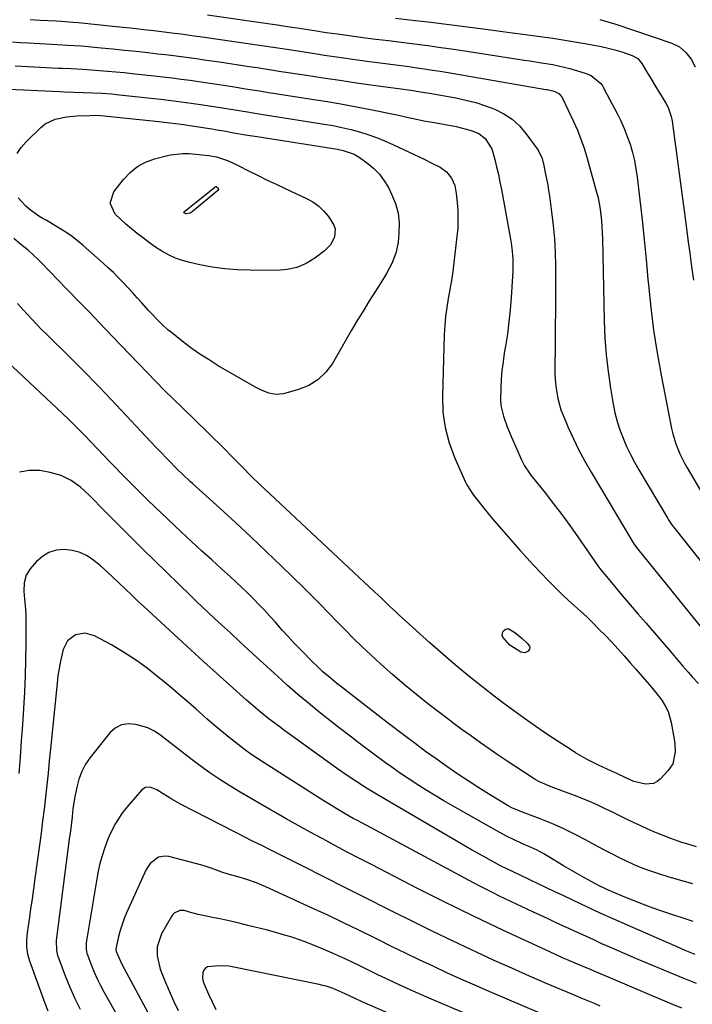
# Model space of a CAD drawing. Units: inches. Extents: x 1836063 to 1841401, y 431623 to 436981.
# Drawn here: x 1837706 to 1837949, y 436127 to 436483 of the extents above; entities that cross this region are included whole.
import ezdxf

# ---------------------------------------------------------------- set-up
doc = ezdxf.new("R2010")
doc.units = ezdxf.units.IN
doc.header["$MEASUREMENT"] = 0
doc.layers.add('7', color=7, linetype='Continuous')
doc.layers.add('8', color=7, linetype='Continuous')

msp = doc.modelspace()

# ---------------------------------------------------------------- linework, layer by layer
at = {"layer": '7', "color": 18}
for points in [[(1837709.47, 436482.85, 2002), (1837713.27, 436482.61, 2002), (1837718.83, 436482.3, 2002), (1837720.87, 436482.19, 2002), (1837724.95, 436481.92, 2002), (1837726.98, 436481.73, 2002), (1837739.37, 436480.44, 2002), (1837743.09, 436480.05, 2002), (1837746.8, 436479.65, 2002), (1837750.52, 436479.23, 2002), (1837754.23, 436478.81, 2002), (1837756.93, 436478.49, 2002), (1837761.65, 436477.92, 2002), (1837764.01, 436477.62, 2002), (1837768.72, 436476.99, 2002), (1837773.43, 436476.33, 2002), (1837775.78, 436475.99, 2002), (1837793.23, 436473.45, 2002), (1837798.16, 436472.71, 2002), (1837803.09, 436471.95, 2002), (1837810.81, 436470.75, 2002), (1837815.9, 436469.98, 2002), (1837820.99, 436469.23, 2002), (1837826.1, 436468.52, 2002), (1837831.2, 436467.83, 2002), (1837837.84, 436466.95, 2002), (1837840.68, 436466.57, 2002), (1837843.52, 436466.19, 2002), (1837846.35, 436465.8, 2002), (1837849.19, 436465.41, 2002), (1837852.03, 436465, 2002), (1837854.86, 436464.57, 2002), (1837857.69, 436464.12, 2002), (1837860.52, 436463.65, 2002), (1837895.83, 436457.58, 2002), (1837896.34, 436457.49, 2002), (1837898.88, 436456.98, 2002), (1837900.54, 436456.07, 2002), (1837901.37, 436455.17, 2002), (1837901.69, 436454.63, 2002), (1837905.8, 436445.97, 2002), (1837907.22, 436442.82, 2002), (1837908.51, 436439.61, 2002), (1837909.66, 436436.35, 2002), (1837910.66, 436433.04, 2002), (1837914.17, 436420.43, 2002), (1837914.69, 436418.38, 2002), (1837915.48, 436414.23, 2002), (1837915.95, 436410.02, 2002), (1837916.21, 436405.79, 2002), (1837916.29, 436403.67, 2002), (1837916.94, 436373.92, 2002), (1837917.2, 436367.8, 2002), (1837917.65, 436361.69, 2002), (1837918.35, 436355.61, 2002), (1837919.22, 436349.55, 2002), (1837920.18, 436343.81, 2002), (1837920.82, 436340.66, 2002), (1837921.6, 436337.55, 2002), (1837922.59, 436334.51, 2002), (1837923.72, 436331.5, 2002), (1837925.02, 436328.56, 2002), (1837926.41, 436325.66, 2002), (1837927.91, 436322.81, 2002), (1837929.49, 436320.01, 2002), (1837939.87, 436302.51, 2002), (1837940.2, 436301.97, 2002), (1837941.63, 436299.87, 2002), (1837942.39, 436298.86, 2002), (1837942.79, 436298.36, 2002), (1837970.01, 436264.1, 2002)], [(1837841.52, 436483.34, 1998), (1837847.64, 436482.64, 1998), (1837854.26, 436481.86, 1998), (1837860.88, 436481.05, 1998), (1837867.49, 436480.2, 1998), (1837874.1, 436479.33, 1998), (1837880.2, 436478.51, 1998), (1837883.83, 436478.02, 1998), (1837887.47, 436477.53, 1998), (1837891.11, 436477.04, 1998), (1837894.75, 436476.56, 1998), (1837898.38, 436476.05, 1998), (1837902.01, 436475.51, 1998), (1837905.63, 436474.93, 1998), (1837909.25, 436474.31, 1998), (1837913.27, 436473.6, 1998), (1837915.8, 436473.1, 1998), (1837918.31, 436472.53, 1998), (1837920.79, 436471.85, 1998), (1837923.25, 436471.1, 1998), (1837927.04, 436469.86, 1998), (1837929.02, 436468.7, 1998), (1837930.49, 436466.91, 1998), (1837932.2, 436464.04, 1998), (1837933.36, 436462.11, 1998), (1837935.7, 436458.26, 1998), (1837936.88, 436456.34, 1998), (1837939.2, 436452.6, 1998), (1837940.02, 436451.09, 1998), (1837941.13, 436447.84, 1998), (1837941.44, 436446.14, 1998), (1837946.5, 436408.23, 1998), (1837947.16, 436403.33, 1998), (1837947.82, 436398.44, 1998), (1837948.49, 436393.54, 1998), (1837949.17, 436388.64, 1998)], [(1837915.37, 436482.84, 1996), (1837918.25, 436482.04, 1996), (1837921.1, 436481.15, 1996), (1837941.39, 436474.28, 1996), (1837944.12, 436472.94, 1996), (1837946.42, 436470.94, 1996), (1837948.29, 436468.47, 1996), (1837949.77, 436465.75, 1996)], [(1837703.17, 436474.71, 2004), (1837706.01, 436474.52, 2004), (1837708.85, 436474.35, 2004), (1837719.29, 436473.79, 2004), (1837723.02, 436473.59, 2004), (1837728, 436473.28, 2004), (1837729.24, 436473.17, 2004), (1837735.2, 436472.62, 2004), (1837739.42, 436472.22, 2004), (1837743.64, 436471.8, 2004), (1837747.85, 436471.36, 2004), (1837752.07, 436470.89, 2004), (1837755.64, 436470.48, 2004), (1837758.44, 436470.16, 2004), (1837761.23, 436469.82, 2004), (1837764.02, 436469.46, 2004), (1837766.82, 436469.09, 2004), (1837769.6, 436468.7, 2004), (1837772.39, 436468.31, 2004), (1837775.18, 436467.91, 2004), (1837777.96, 436467.49, 2004), (1837788.57, 436465.9, 2004), (1837791.48, 436465.46, 2004), (1837794.39, 436465, 2004), (1837797.31, 436464.55, 2004), (1837798.76, 436464.32, 2004), (1837800.22, 436464.1, 2004), (1837809.35, 436462.68, 2004), (1837815.37, 436461.76, 2004), (1837821.4, 436460.86, 2004), (1837827.43, 436459.99, 2004), (1837833.46, 436459.14, 2004), (1837846.23, 436457.38, 2004), (1837847.18, 436457.24, 2004), (1837849.08, 436456.97, 2004), (1837852.87, 436456.38, 2004), (1837853.81, 436456.21, 2004), (1837863.31, 436454.49, 2004), (1837866.92, 436453.73, 2004), (1837870.49, 436452.82, 2004), (1837874, 436451.69, 2004), (1837877.46, 436450.43, 2004), (1837880.7, 436448.79, 2004), (1837883.68, 436446.85, 2004), (1837886.3, 436444.42, 2004), (1837888.66, 436441.67, 2004), (1837893.02, 436435.63, 2004), (1837894.49, 436432.55, 2004), (1837895.11, 436430.03, 2004), (1837895.75, 436426.95, 2004), (1837896.5, 436423.02, 2004), (1837896.82, 436421.04, 2004), (1837897.11, 436419.05, 2004), (1837897.9, 436413.31, 2004), (1837898.47, 436408.44, 2004), (1837898.91, 436403.56, 2004), (1837899.16, 436398.67, 2004), (1837899.28, 436393.77, 2004), (1837899.29, 436390.78, 2004), (1837899.3, 436384.37, 2004), (1837899.29, 436377.97, 2004), (1837899.25, 436371.57, 2004), (1837899.18, 436365.16, 2004), (1837899.08, 436356.58, 2004), (1837899.1, 436354.42, 2004), (1837899.42, 436350.14, 2004), (1837900.12, 436345.89, 2004), (1837901.3, 436341.78, 2004), (1837902.07, 436339.77, 2004), (1837903.94, 436335.38, 2004), (1837905.8, 436331.24, 2004), (1837907.77, 436327.16, 2004), (1837909.91, 436323.17, 2004), (1837912.16, 436319.22, 2004), (1837927.27, 436293.93, 2004), (1837927.68, 436293.27, 2004), (1837928.58, 436292.02, 2004), (1837929.06, 436291.41, 2004), (1837955.68, 436258.5, 2004)], [(1837704.03, 436466.08, 2006), (1837719.75, 436465.27, 2006), (1837721.22, 436465.2, 2006), (1837724.15, 436465.07, 2006), (1837728.55, 436464.87, 2006), (1837731.48, 436464.68, 2006), (1837734.51, 436464.45, 2006), (1837737.49, 436464.21, 2006), (1837740.46, 436463.95, 2006), (1837743.44, 436463.66, 2006), (1837746.41, 436463.35, 2006), (1837754.35, 436462.47, 2006), (1837757.58, 436462.1, 2006), (1837760.81, 436461.71, 2006), (1837764.04, 436461.29, 2006), (1837767.26, 436460.86, 2006), (1837770.49, 436460.4, 2006), (1837773.71, 436459.93, 2006), (1837776.92, 436459.45, 2006), (1837780.14, 436458.95, 2006), (1837783.91, 436458.36, 2006), (1837787.27, 436457.83, 2006), (1837788.95, 436457.56, 2006), (1837792.31, 436457.03, 2006), (1837795.67, 436456.5, 2006), (1837797.35, 436456.24, 2006), (1837810.39, 436454.2, 2006), (1837816.09, 436453.28, 2006), (1837821.77, 436452.31, 2006), (1837827.45, 436451.26, 2006), (1837833.11, 436450.17, 2006), (1837840.75, 436448.65, 2006), (1837842.59, 436448.27, 2006), (1837846.25, 436447.45, 2006), (1837848.07, 436447.02, 2006), (1837851.73, 436446.22, 2006), (1837855.43, 436445.63, 2006), (1837857.58, 436445.31, 2006), (1837861.46, 436444.56, 2006), (1837863.38, 436444.11, 2006), (1837868.85, 436442.71, 2006), (1837871.56, 436441.61, 2006), (1837873.88, 436439.82, 2006), (1837876.26, 436436.15, 2006), (1837877.39, 436432.25, 2006), (1837878.05, 436429.54, 2006), (1837878.69, 436426.82, 2006), (1837879.26, 436424.08, 2006), (1837879.79, 436421.34, 2006), (1837883.09, 436403.43, 2006), (1837883.33, 436402, 2006), (1837883.71, 436399.12, 2006), (1837883.93, 436396.23, 2006), (1837883.9, 436391.89, 2006), (1837883.29, 436382.32, 2006), (1837882.94, 436377.91, 2006), (1837882.5, 436373.51, 2006), (1837881.92, 436369.12, 2006), (1837881.25, 436364.75, 2006), (1837880.83, 436362.29, 2006), (1837880.36, 436359.15, 2006), (1837879.97, 436356, 2006), (1837879.7, 436352.83, 2006), (1837879.51, 436349.66, 2006), (1837879.45, 436345.35, 2006), (1837879.61, 436343.36, 2006), (1837880.51, 436339.46, 2006), (1837881.86, 436335.65, 2006), (1837883.4, 436331.92, 2006), (1837887.04, 436323.71, 2006), (1837887.39, 436322.98, 2006), (1837888.15, 436321.54, 2006), (1837889.93, 436318.83, 2006), (1837890.43, 436318.18, 2006), (1837895.59, 436311.72, 2006), (1837898.64, 436307.83, 2006), (1837901.64, 436303.89, 2006), (1837904.55, 436299.89, 2006), (1837907.41, 436295.85, 2006), (1837914.66, 436285.34, 2006), (1837915.33, 436284.45, 2006), (1837920.69, 436277.97, 2006), (1837923.47, 436274.64, 2006), (1837926.26, 436271.31, 2006), (1837929.08, 436268.01, 2006), (1837931.91, 436264.71, 2006), (1837940.11, 436255.25, 2006), (1837941.43, 436253.73, 2006), (1837942.74, 436252.21, 2006), (1837945.38, 436249.16, 2006), (1837947.29, 436246.95, 2006), (1837948.75, 436245.3, 2006), (1837950.97, 436242.84, 2006)], [(1837699.19, 436457.78, 2008), (1837720.22, 436456.76, 2008), (1837721.9, 436456.68, 2008), (1837725.27, 436456.57, 2008), (1837728.65, 436456.5, 2008), (1837732.02, 436456.38, 2008), (1837735.55, 436456.2, 2008), (1837739.01, 436455.93, 2008), (1837740.75, 436455.76, 2008), (1837753.05, 436454.44, 2008), (1837756.72, 436454.03, 2008), (1837760.39, 436453.59, 2008), (1837764.05, 436453.12, 2008), (1837767.72, 436452.61, 2008), (1837771, 436452.14, 2008), (1837775.03, 436451.54, 2008), (1837779.05, 436450.89, 2008), (1837781.18, 436450.54, 2008), (1837784.97, 436449.91, 2008), (1837788.77, 436449.29, 2008), (1837790.67, 436448.98, 2008), (1837794.47, 436448.38, 2008), (1837815.78, 436445.03, 2008), (1837818.98, 436444.47, 2008), (1837822.16, 436443.83, 2008), (1837825.31, 436443.07, 2008), (1837828.44, 436442.24, 2008), (1837831.54, 436441.27, 2008), (1837834.59, 436440.2, 2008), (1837837.59, 436438.99, 2008), (1837840.55, 436437.67, 2008), (1837851.84, 436432.33, 2008), (1837854.65, 436430.96, 2008), (1837857.59, 436429.43, 2008), (1837859.92, 436427.75, 2008), (1837861.7, 436425.49, 2008), (1837862.89, 436422.84, 2008), (1837863.48, 436419.99, 2008), (1837863.81, 436416.74, 2008), (1837864.02, 436413.64, 2008), (1837864.09, 436410.54, 2008), (1837863.97, 436407.44, 2008), (1837863.71, 436404.35, 2008), (1837862.63, 436395.04, 2008), (1837862.21, 436391.76, 2008), (1837861.74, 436388.49, 2008), (1837861.18, 436385.24, 2008), (1837860.58, 436381.99, 2008), (1837860.02, 436378.74, 2008), (1837859.56, 436375.47, 2008), (1837859.28, 436372.19, 2008), (1837859.1, 436368.9, 2008), (1837858.44, 436346.85, 2008), (1837858.66, 436341.05, 2008), (1837859.4, 436335.34, 2008), (1837860.9, 436329.78, 2008), (1837862.91, 436324.33, 2008), (1837866.81, 436315.61, 2008), (1837867.3, 436314.62, 2008), (1837869.74, 436310.91, 2008), (1837871.11, 436309.14, 2008), (1837873.47, 436306.18, 2008), (1837876.58, 436302.39, 2008), (1837879.77, 436298.66, 2008), (1837886.53, 436290.95, 2008), (1837888.98, 436288.21, 2008), (1837891.45, 436285.5, 2008), (1837893.97, 436282.84, 2008), (1837896.52, 436280.2, 2008), (1837899.58, 436277.13, 2008), (1837901.74, 436275.04, 2008), (1837903.95, 436272.99, 2008), (1837906.18, 436270.97, 2008), (1837908.41, 436268.95, 2008), (1837910.6, 436266.9, 2008), (1837912.76, 436264.79, 2008), (1837914.88, 436262.66, 2008), (1837917.33, 436260.15, 2008), (1837919.63, 436257.73, 2008), (1837921.91, 436255.29, 2008), (1837924.13, 436252.81, 2008), (1837926.33, 436250.29, 2008), (1837928.29, 436248.01, 2008), (1837930.7, 436245.24, 2008), (1837933.14, 436242.5, 2008), (1837935.5, 436239.7, 2008), (1837937.69, 436236.76, 2008), (1837939.07, 436234.53, 2008), (1837939.98, 436232.69, 2008), (1837941.14, 436228.72, 2008), (1837942.21, 436222.71, 2008), (1837942.41, 436221.21, 2008), (1837942.52, 436218.18, 2008), (1837941.66, 436213.83, 2008), (1837940.04, 436211.38, 2008), (1837937.2, 436208.31, 2008), (1837936.02, 436207.37, 2008), (1837934.74, 436206.7, 2008), (1837931.81, 436206.41, 2008), (1837927.65, 436207.39, 2008), (1837924.72, 436208.73, 2008), (1837921.5, 436210.27, 2008), (1837919.34, 436211.22, 2008), (1837915.07, 436213.21, 2008), (1837910.76, 436215.42, 2008), (1837906.6, 436217.81, 2008), (1837904.57, 436219.08, 2008), (1837900.34, 436221.82, 2008), (1837896.24, 436224.53, 2008), (1837892.17, 436227.29, 2008), (1837888.16, 436230.14, 2008), (1837884.19, 436233.03, 2008), (1837881.14, 436235.29, 2008), (1837877.13, 436238.32, 2008), (1837873.16, 436241.4, 2008), (1837869.24, 436244.54, 2008), (1837865.35, 436247.72, 2008), (1837861.51, 436250.96, 2008), (1837857.7, 436254.24, 2008), (1837853.93, 436257.57, 2008), (1837850.2, 436260.93, 2008), (1837842.62, 436267.84, 2008), (1837841.54, 436268.84, 2008), (1837839.38, 436270.85, 2008), (1837836.18, 436273.89, 2008), (1837834.03, 436275.91, 2008), (1837795.97, 436311.47, 2008), (1837794.31, 436313.03, 2008), (1837792.66, 436314.6, 2008), (1837789.4, 436317.78, 2008), (1837786.19, 436321, 2008), (1837783, 436324.25, 2008), (1837782.03, 436325.25, 2008), (1837779.95, 436327.37, 2008), (1837777.85, 436329.48, 2008), (1837775.74, 436331.57, 2008), (1837773.62, 436333.65, 2008), (1837764.53, 436342.47, 2008), (1837761.31, 436345.62, 2008), (1837758.09, 436348.8, 2008), (1837754.91, 436352, 2008), (1837751.74, 436355.21, 2008), (1837748.59, 436358.45, 2008), (1837745.45, 436361.7, 2008), (1837742.33, 436364.96, 2008), (1837739.22, 436368.24, 2008), (1837734.32, 436373.42, 2008), (1837732.98, 436374.83, 2008), (1837730.29, 436377.62, 2008), (1837727.44, 436380.53, 2008), (1837726.22, 436381.78, 2008), (1837723.79, 436384.27, 2008), (1837722.58, 436385.52, 2008), (1837713.59, 436394.89, 2008), (1837712.42, 436396.07, 2008), (1837708.72, 436399.42, 2008), (1837706.15, 436401.55, 2008), (1837703.6, 436403.69, 2008)], [(1837748.24, 436429.67, 2012), (1837751.23, 436431.24, 2012), (1837754.46, 436432.44, 2012), (1837759.13, 436433.66, 2012), (1837760.23, 436433.92, 2012), (1837764.71, 436434.41, 2012), (1837766.97, 436434.36, 2012), (1837768.1, 436434.27, 2012), (1837774.06, 436433.64, 2012), (1837776.84, 436433.17, 2012), (1837780.85, 436431.84, 2012), (1837783.43, 436430.69, 2012), (1837784.7, 436430.07, 2012), (1837788.61, 436428.06, 2012), (1837791.84, 436426.43, 2012), (1837795.08, 436424.82, 2012), (1837798.34, 436423.27, 2012), (1837801.62, 436421.74, 2012), (1837809.39, 436418.17, 2012), (1837811.68, 436416.89, 2012), (1837813.79, 436415.4, 2012), (1837815.64, 436413.6, 2012), (1837817.32, 436411.59, 2012), (1837819.24, 436408.49, 2012), (1837819.65, 436407.12, 2012), (1837819.42, 436404.2, 2012), (1837818.04, 436401.45, 2012), (1837815.89, 436399.25, 2012), (1837812.36, 436396.59, 2012), (1837809.2, 436394.68, 2012), (1837805.89, 436393.21, 2012), (1837802.35, 436392.43, 2012), (1837798.67, 436392.09, 2012), (1837788.99, 436392.18, 2012), (1837784.4, 436392.36, 2012), (1837779.83, 436392.73, 2012), (1837775.3, 436393.37, 2012), (1837770.78, 436394.2, 2012), (1837767.16, 436394.97, 2012), (1837764.53, 436395.69, 2012), (1837761.97, 436396.58, 2012), (1837759.52, 436397.74, 2012), (1837757.08, 436399.12, 2012), (1837754.81, 436400.61, 2012), (1837752.58, 436402.15, 2012), (1837750.39, 436403.75, 2012), (1837748.23, 436405.39, 2012), (1837748.17, 436405.45, 2012), (1837746.1, 436407.14, 2012), (1837744.07, 436408.87, 2012), (1837742.1, 436410.68, 2012), (1837740.18, 436412.53, 2012), (1837738.42, 436416.44, 2012), (1837739.69, 436420.53, 2012), (1837743.23, 436425.05, 2012), (1837745.61, 436427.55, 2012), (1837748.24, 436429.67, 2012)], [(1837765.34, 436413.51, 2014), (1837765.87, 436413.91, 2014), (1837776.2, 436422.29, 2014), (1837776.35, 436422.38, 2014), (1837776.58, 436422.43, 2014), (1837776.74, 436422.42, 2014), (1837776.88, 436422.36, 2014), (1837777.38, 436421.89, 2014), (1837777.57, 436421.43, 2014), (1837777.35, 436420.98, 2014), (1837768.05, 436413.29, 2014), (1837767.36, 436412.87, 2014), (1837765.9, 436412.57, 2014), (1837765.68, 436412.59, 2014), (1837765.48, 436412.7, 2014), (1837765.11, 436413, 2014), (1837765.08, 436413.05, 2014), (1837765.06, 436413.11, 2014), (1837765.07, 436413.17, 2014), (1837765.34, 436413.51, 2014)], [(1837950.26, 436183.85, 2006), (1837946.73, 436184.85, 2006), (1837944.99, 436185.42, 2006), (1837941.04, 436186.82, 2006), (1837938.22, 436187.88, 2006), (1837935.43, 436188.99, 2006), (1837932.67, 436190.2, 2006), (1837929.94, 436191.46, 2006), (1837927.7, 436192.53, 2006), (1837925.03, 436193.82, 2006), (1837922.36, 436195.11, 2006), (1837919.7, 436196.41, 2006), (1837917.03, 436197.71, 2006), (1837914.35, 436198.98, 2006), (1837911.65, 436200.19, 2006), (1837908.91, 436201.32, 2006), (1837906.15, 436202.39, 2006), (1837897.73, 436205.52, 2006), (1837896.89, 436205.85, 2006), (1837893.57, 436207.26, 2006), (1837892, 436208.12, 2006), (1837891.24, 436208.6, 2006), (1837881.86, 436214.81, 2006), (1837878.63, 436216.97, 2006), (1837875.41, 436219.17, 2006), (1837872.22, 436221.4, 2006), (1837869.04, 436223.65, 2006), (1837868.55, 436224, 2006), (1837865.65, 436226.11, 2006), (1837862.75, 436228.24, 2006), (1837859.88, 436230.4, 2006), (1837857.02, 436232.58, 2006), (1837853.67, 436235.17, 2006), (1837849.19, 436238.72, 2006), (1837844.78, 436242.34, 2006), (1837840.46, 436246.07, 2006), (1837836.21, 436249.88, 2006), (1837832.63, 436253.17, 2006), (1837829.48, 436256.12, 2006), (1837826.37, 436259.12, 2006), (1837823.33, 436262.18, 2006), (1837820.33, 436265.29, 2006), (1837817.35, 436268.4, 2006), (1837814.34, 436271.5, 2006), (1837811.29, 436274.55, 2006), (1837808.21, 436277.58, 2006), (1837800.29, 436285.28, 2006), (1837794.79, 436290.57, 2006), (1837789.25, 436295.82, 2006), (1837783.66, 436301.01, 2006), (1837778.04, 436306.16, 2006), (1837768.13, 436315.13, 2006), (1837767.43, 436315.77, 2006), (1837764.66, 436318.36, 2006), (1837762.64, 436320.36, 2006), (1837759.36, 436323.69, 2006), (1837756.33, 436326.84, 2006), (1837754.82, 436328.43, 2006), (1837740.75, 436343.42, 2006), (1837738.68, 436345.62, 2006), (1837736.6, 436347.81, 2006), (1837734.5, 436349.98, 2006), (1837732.4, 436352.15, 2006), (1837730.29, 436354.3, 2006), (1837728.17, 436356.44, 2006), (1837726.03, 436358.58, 2006), (1837723.89, 436360.7, 2006), (1837715.46, 436368.99, 2006), (1837713.65, 436370.81, 2006), (1837711.85, 436372.64, 2006), (1837710.08, 436374.49, 2006), (1837706.95, 436377.87, 2006), (1837704.87, 436380.16, 2006)], [(1837948.97, 436170.47, 2004), (1837945.97, 436171.24, 2004), (1837942.97, 436172.06, 2004), (1837940, 436172.94, 2004), (1837937.04, 436173.87, 2004), (1837932.64, 436175.36, 2004), (1837930.04, 436176.35, 2004), (1837927.48, 436177.44, 2004), (1837924.94, 436178.61, 2004), (1837922.44, 436179.84, 2004), (1837919.95, 436181.1, 2004), (1837917.48, 436182.39, 2004), (1837915.02, 436183.71, 2004), (1837910.15, 436186.37, 2004), (1837906.15, 436188.44, 2004), (1837902.1, 436190.41, 2004), (1837897.98, 436192.22, 2004), (1837893.8, 436193.91, 2004), (1837886.46, 436196.72, 2004), (1837885.92, 436196.93, 2004), (1837883.76, 436197.84, 2004), (1837882.22, 436198.67, 2004), (1837875.48, 436202.78, 2004), (1837871.63, 436205.17, 2004), (1837867.81, 436207.61, 2004), (1837864.04, 436210.11, 2004), (1837860.02, 436212.86, 2004), (1837856.18, 436215.57, 2004), (1837852.36, 436218.31, 2004), (1837848.58, 436221.1, 2004), (1837844.82, 436223.93, 2004), (1837838.5, 436228.74, 2004), (1837835.23, 436231.24, 2004), (1837831.98, 436233.75, 2004), (1837828.73, 436236.28, 2004), (1837825.48, 436238.81, 2004), (1837821.58, 436241.87, 2004), (1837820.3, 436242.88, 2004), (1837817.77, 436244.95, 2004), (1837815.29, 436247.07, 2004), (1837812.9, 436249.29, 2004), (1837811.74, 436250.43, 2004), (1837807.15, 436255.12, 2004), (1837804.92, 436257.43, 2004), (1837802.72, 436259.77, 2004), (1837800.56, 436262.15, 2004), (1837797.97, 436265.07, 2004), (1837796.06, 436267.21, 2004), (1837794.13, 436269.33, 2004), (1837792.15, 436271.4, 2004), (1837790.15, 436273.45, 2004), (1837788.11, 436275.47, 2004), (1837786.05, 436277.46, 2004), (1837783.95, 436279.42, 2004), (1837781.84, 436281.36, 2004), (1837778.75, 436284.15, 2004), (1837775.09, 436287.48, 2004), (1837771.45, 436290.82, 2004), (1837767.82, 436294.2, 2004), (1837764.22, 436297.59, 2004), (1837756.7, 436304.7, 2004), (1837755.06, 436306.26, 2004), (1837751.81, 436309.4, 2004), (1837749.89, 436311.27, 2004), (1837748.43, 436312.72, 2004), (1837745.51, 436315.61, 2004), (1837742.61, 436318.52, 2004), (1837739.74, 436321.46, 2004), (1837738.31, 436322.95, 2004), (1837729.3, 436332.43, 2004), (1837728.56, 436333.21, 2004), (1837725.54, 436336.27, 2004), (1837723.99, 436337.77, 2004), (1837723.21, 436338.51, 2004), (1837699.1, 436361.1, 2004)], [(1837949.06, 436156.81, 2002), (1837938.09, 436160.47, 2002), (1837934.62, 436161.67, 2002), (1837931.16, 436162.92, 2002), (1837927.74, 436164.24, 2002), (1837924.33, 436165.62, 2002), (1837920.34, 436167.28, 2002), (1837917.58, 436168.51, 2002), (1837914.88, 436169.87, 2002), (1837912.41, 436171.21, 2002), (1837909.85, 436172.61, 2002), (1837907.31, 436174.03, 2002), (1837904.78, 436175.5, 2002), (1837902.27, 436176.98, 2002), (1837896.35, 436180.55, 2002), (1837895.05, 436181.3, 2002), (1837892.4, 436182.69, 2002), (1837889.69, 436183.94, 2002), (1837886.96, 436185.18, 2002), (1837884.85, 436186.14, 2002), (1837881.42, 436187.79, 2002), (1837878.07, 436189.6, 2002), (1837862.33, 436198.52, 2002), (1837858.95, 436200.48, 2002), (1837855.59, 436202.48, 2002), (1837852.26, 436204.54, 2002), (1837848.95, 436206.63, 2002), (1837847.03, 436207.87, 2002), (1837844.72, 436209.4, 2002), (1837842.43, 436210.95, 2002), (1837840.17, 436212.55, 2002), (1837837.93, 436214.18, 2002), (1837829.52, 436220.41, 2002), (1837825.56, 436223.39, 2002), (1837821.62, 436226.4, 2002), (1837817.72, 436229.45, 2002), (1837813.85, 436232.54, 2002), (1837810.02, 436235.69, 2002), (1837806.23, 436238.88, 2002), (1837802.51, 436242.15, 2002), (1837798.82, 436245.46, 2002), (1837789.86, 436253.65, 2002), (1837788.27, 436255.11, 2002), (1837785.1, 436258.04, 2002), (1837781.95, 436260.99, 2002), (1837778.79, 436263.93, 2002), (1837776.01, 436266.49, 2002), (1837773.84, 436268.51, 2002), (1837771.67, 436270.55, 2002), (1837769.53, 436272.6, 2002), (1837767.39, 436274.66, 2002), (1837754.56, 436287.14, 2002), (1837750.06, 436291.55, 2002), (1837745.58, 436295.98, 2002), (1837741.13, 436300.44, 2002), (1837736.7, 436304.93, 2002), (1837730.81, 436310.94, 2002), (1837727.73, 436313.75, 2002), (1837724.36, 436316.2, 2002), (1837720.69, 436318.07, 2002), (1837716.71, 436319.16, 2002), (1837712.94, 436319.79, 2002), (1837709.19, 436319.83, 2002), (1837705.67, 436319.21, 2002)], [(1837950.33, 436134.43, 1998), (1837945.43, 436136.37, 1998), (1837940.55, 436138.37, 1998), (1837927.73, 436143.73, 1998), (1837925.29, 436144.76, 1998), (1837922.85, 436145.81, 1998), (1837920.42, 436146.88, 1998), (1837916.12, 436148.8, 1998), (1837913.17, 436150.15, 1998), (1837910.23, 436151.51, 1998), (1837907.28, 436152.87, 1998), (1837904.34, 436154.21, 1998), (1837901.95, 436155.29, 1998), (1837899.29, 436156.51, 1998), (1837896.62, 436157.74, 1998), (1837893.97, 436158.98, 1998), (1837891.32, 436160.23, 1998), (1837879.13, 436166.01, 1998), (1837876.74, 436167.16, 1998), (1837874.37, 436168.33, 1998), (1837872.02, 436169.54, 1998), (1837869.67, 436170.78, 1998), (1837827.76, 436193.28, 1998), (1837826.26, 436194.1, 1998), (1837823.26, 436195.79, 1998), (1837820.3, 436197.53, 1998), (1837817.37, 436199.33, 1998), (1837815.92, 436200.24, 1998), (1837794, 436214.17, 1998), (1837791.6, 436215.73, 1998), (1837789.22, 436217.33, 1998), (1837786.89, 436219, 1998), (1837784.63, 436220.75, 1998), (1837781.39, 436223.36, 1998), (1837778.68, 436225.58, 1998), (1837775.98, 436227.83, 1998), (1837773.32, 436230.11, 1998), (1837770.67, 436232.42, 1998), (1837769.42, 436233.53, 1998), (1837766.56, 436236.04, 1998), (1837763.69, 436238.53, 1998), (1837760.79, 436241, 1998), (1837757.88, 436243.45, 1998), (1837755.8, 436245.19, 1998), (1837751.76, 436248.37, 1998), (1837747.6, 436251.4, 1998), (1837743.28, 436254.17, 1998), (1837738.84, 436256.79, 1998), (1837732.8, 436260.11, 1998), (1837729.38, 436261.07, 1998), (1837725.88, 436260.42, 1998), (1837723.03, 436258.28, 1998), (1837721.42, 436255.11, 1998), (1837720.47, 436250.96, 1998), (1837719.95, 436248.31, 1998), (1837719.55, 436245.63, 1998), (1837719.22, 436242.95, 1998), (1837716.83, 436219.2, 1998), (1837716.39, 436214.85, 1998), (1837715.94, 436210.49, 1998), (1837715.47, 436206.14, 1998), (1837715, 436201.79, 1998), (1837714.51, 436197.44, 1998), (1837713.99, 436193.09, 1998), (1837713.44, 436188.75, 1998), (1837712.87, 436184.41, 1998), (1837711.24, 436172.39, 1998), (1837710.73, 436168.68, 1998), (1837710.21, 436164.96, 1998), (1837709.67, 436161.25, 1998), (1837709.12, 436157.54, 1998), (1837708.38, 436152.68, 1998), (1837708.14, 436150.12, 1998), (1837708.18, 436147.55, 1998), (1837708.54, 436145.02, 1998), (1837709.25, 436142.56, 1998), (1837714.76, 436127.35, 1998), (1837715.88, 436124.55, 1998)], [(1837944.95, 436125.46, 1996), (1837941.17, 436127, 1996), (1837937.4, 436128.57, 1996), (1837915.59, 436137.87, 1996), (1837914.09, 436138.51, 1996), (1837911.09, 436139.79, 1996), (1837909.58, 436140.43, 1996), (1837906.48, 436141.74, 1996), (1837904.18, 436142.73, 1996), (1837901.89, 436143.73, 1996), (1837899.61, 436144.75, 1996), (1837897.33, 436145.8, 1996), (1837880.59, 436153.57, 1996), (1837872.75, 436157.26, 1996), (1837864.95, 436161.02, 1996), (1837857.2, 436164.87, 1996), (1837849.47, 436168.78, 1996), (1837833.03, 436177.25, 1996), (1837828.55, 436179.57, 1996), (1837824.09, 436181.92, 1996), (1837819.64, 436184.29, 1996), (1837815.2, 436186.69, 1996), (1837815.06, 436186.77, 1996), (1837810.7, 436189.15, 1996), (1837806.35, 436191.55, 1996), (1837802.01, 436193.97, 1996), (1837797.68, 436196.4, 1996), (1837796.55, 436197.03, 1996), (1837792.81, 436199.17, 1996), (1837789.07, 436201.35, 1996), (1837785.37, 436203.56, 1996), (1837781.68, 436205.81, 1996), (1837778.04, 436208.13, 1996), (1837774.46, 436210.53, 1996), (1837770.95, 436213.05, 1996), (1837767.5, 436215.64, 1996), (1837759.95, 436221.51, 1996), (1837758.86, 436222.35, 1996), (1837756.66, 436224.01, 1996), (1837754.41, 436225.59, 1996), (1837751.97, 436226.77, 1996), (1837747.62, 436228.05, 1996), (1837744.95, 436228.27, 1996), (1837742.46, 436227.93, 1996), (1837740.26, 436226.74, 1996), (1837738.23, 436224.98, 1996), (1837731.21, 436216.1, 1996), (1837729.54, 436213.63, 1996), (1837728.12, 436211.03, 1996), (1837727.09, 436208.26, 1996), (1837726.32, 436205.37, 1996), (1837725.56, 436201.3, 1996), (1837724.97, 436197.49, 1996), (1837724.63, 436194.62, 1996), (1837724.38, 436192.56, 1996), (1837724.01, 436189.54, 1996), (1837723.63, 436186.53, 1996), (1837719.02, 436150.92, 1996), (1837718.93, 436150, 1996), (1837719.04, 436146.34, 1996), (1837719.43, 436144.56, 1996), (1837719.72, 436143.68, 1996), (1837722.15, 436137.13, 1996), (1837723.8, 436133.04, 1996), (1837725.59, 436129.03, 1996), (1837727.6, 436125.11, 1996)], [(1837915.47, 436126.26, 1994), (1837913.38, 436127.13, 1994), (1837909.2, 436128.87, 1994), (1837905.02, 436130.64, 1994), (1837896.32, 436134.33, 1994), (1837889.9, 436137.1, 1994), (1837883.5, 436139.91, 1994), (1837877.13, 436142.78, 1994), (1837870.78, 436145.71, 1994), (1837869.2, 436146.44, 1994), (1837862.1, 436149.8, 1994), (1837855.01, 436153.2, 1994), (1837847.96, 436156.67, 1994), (1837840.92, 436160.18, 1994), (1837838.5, 436161.4, 1994), (1837830.94, 436165.22, 1994), (1837823.39, 436169.03, 1994), (1837815.83, 436172.84, 1994), (1837808.27, 436176.64, 1994), (1837796.42, 436182.61, 1994), (1837793.15, 436184.25, 1994), (1837789.87, 436185.88, 1994), (1837786.6, 436187.52, 1994), (1837784.97, 436188.35, 1994), (1837783.34, 436189.18, 1994), (1837763.8, 436199.23, 1994), (1837760.63, 436200.99, 1994), (1837757.58, 436202.95, 1994), (1837755.3, 436204.45, 1994), (1837752.83, 436205.35, 1994), (1837751.23, 436205.24, 1994), (1837749.89, 436204.35, 1994), (1837745.3, 436199.11, 1994), (1837743.95, 436197.48, 1994), (1837742.66, 436195.8, 1994), (1837740.34, 436192.27, 1994), (1837738.37, 436188.53, 1994), (1837737.55, 436186.58, 1994), (1837736.33, 436183.23, 1994), (1837735.48, 436180.53, 1994), (1837734.72, 436177.79, 1994), (1837734.09, 436175.02, 1994), (1837733.56, 436172.23, 1994), (1837729.79, 436149.14, 1994), (1837729.7, 436146.95, 1994), (1837729.86, 436145.86, 1994), (1837730, 436145.33, 1994), (1837731.66, 436140.9, 1994), (1837732.66, 436138.46, 1994), (1837733.72, 436136.05, 1994), (1837734.9, 436133.69, 1994), (1837736.15, 436131.36, 1994), (1837743.35, 436118.66, 1994)], [(1837900.52, 436120.83, 1992), (1837875.3, 436131.57, 1992), (1837870.22, 436133.77, 1992), (1837865.15, 436136.01, 1992), (1837860.1, 436138.29, 1992), (1837855.07, 436140.62, 1992), (1837850.06, 436142.99, 1992), (1837845.07, 436145.38, 1992), (1837840.09, 436147.82, 1992), (1837835.12, 436150.27, 1992), (1837833.89, 436150.89, 1992), (1837828.3, 436153.66, 1992), (1837822.69, 436156.38, 1992), (1837817.06, 436159.05, 1992), (1837811.41, 436161.68, 1992), (1837794.68, 436169.36, 1992), (1837791.27, 436170.79, 1992), (1837787.78, 436171.99, 1992), (1837784.23, 436173.04, 1992), (1837781.45, 436173.77, 1992), (1837778.72, 436174.64, 1992), (1837774.86, 436176.12, 1992), (1837772.42, 436176.97, 1992), (1837771.58, 436177.2, 1992), (1837759.59, 436180.29, 1992), (1837758.32, 436180.44, 1992), (1837755.92, 436180.03, 1992), (1837752.83, 436177.75, 1992), (1837752.08, 436176.7, 1992), (1837751.44, 436175.56, 1992), (1837744.34, 436159.98, 1992), (1837743.46, 436157.89, 1992), (1837742.02, 436153.62, 1992), (1837741.45, 436151.43, 1992), (1837740.52, 436147.37, 1992), (1837740.46, 436146.83, 1992), (1837740.63, 436145.93, 1992), (1837742.6, 436141.45, 1992), (1837756.14, 436116.34, 1992)], [(1837898.13, 436097.85, 1988), (1837830.27, 436127.45, 1988), (1837829.42, 436127.82, 1988), (1837826.88, 436128.98, 1988), (1837823.32, 436130.72, 1988), (1837818.99, 436132.58, 1988), (1837816.51, 436133.41, 1988), (1837815.25, 436133.74, 1988), (1837813.97, 436134.03, 1988), (1837783.03, 436140.35, 1988), (1837781.25, 436140.64, 1988), (1837777.69, 436140.85, 1988), (1837773.57, 436140.4, 1988), (1837772.8, 436139.95, 1988), (1837772.27, 436139.24, 1988), (1837771.9, 436138.35, 1988), (1837771.81, 436136.23, 1988), (1837772.02, 436135.19, 1988), (1837772.35, 436134.17, 1988), (1837773.92, 436130.53, 1988), (1837775.21, 436127.74, 1988), (1837776.6, 436125.01, 1988)]]:
    msp.add_polyline3d(points, dxfattribs=at)
at = {"layer": '8', "color": 18}
for points in [[(1837773.61, 436484.47, 2000), (1837797.89, 436481.02, 2000), (1837798.9, 436480.88, 2000), (1837800.92, 436480.58, 2000), (1837804.95, 436479.96, 2000), (1837805.96, 436479.81, 2000), (1837812.26, 436478.83, 2000), (1837816.43, 436478.2, 2000), (1837820.59, 436477.6, 2000), (1837824.76, 436477.03, 2000), (1837828.94, 436476.48, 2000), (1837829.76, 436476.37, 2000), (1837834.35, 436475.79, 2000), (1837838.95, 436475.21, 2000), (1837843.54, 436474.63, 2000), (1837848.4, 436474.01, 2000), (1837853.13, 436473.39, 2000), (1837857.85, 436472.75, 2000), (1837862.56, 436472.07, 2000), (1837867.28, 436471.36, 2000), (1837887.96, 436468.18, 2000), (1837890.05, 436467.86, 2000), (1837894.21, 436467.22, 2000), (1837898.37, 436466.55, 2000), (1837902.47, 436465.65, 2000), (1837904.51, 436465.1, 2000), (1837910.08, 436463.48, 2000), (1837912.2, 436462.61, 2000), (1837915.7, 436459.65, 2000), (1837916.37, 436458.71, 2000), (1837916.96, 436457.71, 2000), (1837921.59, 436448.89, 2000), (1837922.93, 436446.17, 2000), (1837924.17, 436443.4, 2000), (1837925.26, 436440.58, 2000), (1837926.26, 436437.72, 2000), (1837927.1, 436434.8, 2000), (1837927.83, 436431.87, 2000), (1837928.39, 436428.89, 2000), (1837928.83, 436425.89, 2000), (1837929.81, 436417.62, 2000), (1837930.63, 436410.47, 2000), (1837931.39, 436403.31, 2000), (1837932.08, 436396.14, 2000), (1837932.72, 436388.97, 2000), (1837932.89, 436386.89, 2000), (1837933.72, 436378.7, 2000), (1837934.72, 436370.53, 2000), (1837936, 436362.4, 2000), (1837937.45, 436354.29, 2000), (1837941.24, 436334.97, 2000), (1837941.67, 436333.1, 2000), (1837942.77, 436329.43, 2000), (1837944.22, 436325.88, 2000), (1837945.92, 436322.44, 2000), (1837946.86, 436320.77, 2000), (1837952.5, 436311.1, 2000)], [(1837704.78, 436434.35, 2010), (1837706.27, 436436.58, 2010), (1837708.05, 436438.66, 2010), (1837713.38, 436443.84, 2010), (1837714.95, 436445.1, 2010), (1837718.47, 436446.84, 2010), (1837722.64, 436447.62, 2010), (1837726.4, 436447.98, 2010), (1837731.07, 436448.19, 2010), (1837733.08, 436448.22, 2010), (1837735.09, 436448.11, 2010), (1837755.94, 436445.98, 2010), (1837757.96, 436445.76, 2010), (1837759.97, 436445.52, 2010), (1837764, 436444.97, 2010), (1837775.08, 436443.32, 2010), (1837775.72, 436443.22, 2010), (1837776.99, 436443.01, 2010), (1837779.54, 436442.55, 2010), (1837783.13, 436441.93, 2010), (1837787.35, 436441.2, 2010), (1837791.58, 436440.52, 2010), (1837820.51, 436435.92, 2010), (1837822.59, 436435.51, 2010)], [(1837822.59, 436435.51, 2010), (1837826.58, 436434.15, 2010), (1837828.38, 436433.06, 2010), (1837831.46, 436430.83, 2010), (1837833.69, 436428.95, 2010), (1837835.72, 436426.89, 2010), (1837837.43, 436424.56, 2010), (1837838.93, 436422.06, 2010), (1837840.11, 436419.74, 2010), (1837841.47, 436416.35, 2010), (1837842.43, 436412.89, 2010), (1837842.79, 436409.31, 2010), (1837842.76, 436405.66, 2010), (1837842.43, 436402.27, 2010), (1837841.67, 436398.35, 2010), (1837840.19, 436394.64, 2010), (1837838.27, 436391.09, 2010), (1837836.17, 436387.63, 2010), (1837834.02, 436384.27, 2010), (1837831.88, 436380.87, 2010), (1837829.77, 436377.46, 2010), (1837827.7, 436374.01, 2010), (1837825.66, 436370.55, 2010), (1837818.7, 436358.55, 2010), (1837816.28, 436355.34, 2010), (1837813.48, 436352.61, 2010), (1837810.13, 436350.6, 2010), (1837806.41, 436349.08, 2010), (1837801.02, 436347.59, 2010), (1837798.34, 436347.28, 2010), (1837795.69, 436347.78, 2010), (1837793.11, 436348.82, 2010), (1837790.63, 436350.1, 2010), (1837777.48, 436357.72, 2010), (1837774.12, 436359.77, 2010), (1837770.82, 436361.92, 2010), (1837767.61, 436364.2, 2010), (1837764.47, 436366.58, 2010), (1837760.52, 436369.7, 2010), (1837759.42, 436370.6, 2010), (1837757.28, 436372.51, 2010), (1837755.25, 436374.52, 2010), (1837753.28, 436376.6, 2010), (1837752.31, 436377.65, 2010), (1837749.8, 436380.41, 2010), (1837748.12, 436382.26, 2010), (1837746.43, 436384.11, 2010), (1837744.74, 436385.96, 2010), (1837743.04, 436387.8, 2010), (1837741.32, 436389.61, 2010), (1837739.56, 436391.38, 2010), (1837737.74, 436393.1, 2010), (1837735.89, 436394.78, 2010), (1837728.61, 436401.18, 2010), (1837726.42, 436402.99, 2010), (1837724.17, 436404.72, 2010), (1837721.82, 436406.31, 2010), (1837719.41, 436407.81, 2010), (1837715.23, 436410.26, 2010), (1837714.86, 436410.47, 2010), (1837714.12, 436410.88, 2010), (1837712.65, 436411.72, 2010), (1837709.49, 436414.03, 2010), (1837707.9, 436415.36, 2010), (1837705.16, 436418.4, 2010)], [(1837949.82, 436144.88, 2000), (1837946.18, 436146.38, 2000), (1837944.36, 436147.16, 2000), (1837925.32, 436155.46, 2000), (1837920.4, 436157.63, 2000), (1837915.51, 436159.84, 2000), (1837910.63, 436162.1, 2000), (1837905.78, 436164.4, 2000), (1837902.11, 436166.16, 2000), (1837899.1, 436167.6, 2000), (1837896.09, 436169.04, 2000), (1837893.07, 436170.47, 2000), (1837890.05, 436171.89, 2000), (1837886.3, 436173.65, 2000), (1837884.02, 436174.73, 2000), (1837881.74, 436175.82, 2000), (1837879.48, 436176.94, 2000), (1837877.25, 436178.13, 2000), (1837873.17, 436180.38, 2000), (1837869, 436182.75, 2000), (1837866.93, 436183.95, 2000), (1837834.67, 436202.84, 2000), (1837831.07, 436205, 2000), (1837827.52, 436207.25, 2000), (1837824.02, 436209.58, 2000), (1837820.58, 436211.99, 2000), (1837801.03, 436226.1, 2000), (1837799.3, 436227.37, 2000), (1837795.89, 436229.97, 2000), (1837792.55, 436232.66, 2000), (1837789.27, 436235.44, 2000), (1837787.66, 436236.86, 2000), (1837781.52, 436242.35, 2000), (1837776.86, 436246.53, 2000), (1837772.21, 436250.73, 2000), (1837767.58, 436254.96, 2000), (1837762.97, 436259.2, 2000), (1837750.55, 436270.67, 2000), (1837748.3, 436272.77, 2000), (1837746.06, 436274.88, 2000), (1837743.85, 436277.02, 2000), (1837741.59, 436279.22, 2000), (1837739.4, 436281.32, 2000), (1837737.17, 436283.38, 2000), (1837734.88, 436285.38, 2000), (1837732.56, 436287.33, 2000), (1837730.09, 436288.97, 2000), (1837727.51, 436290.23, 2000), (1837724.72, 436290.95, 2000), (1837721.8, 436291.32, 2000), (1837718.95, 436291, 2000), (1837716.29, 436290.23, 2000), (1837713.93, 436288.8, 2000), (1837711.76, 436286.91, 2000), (1837709.49, 436284.33, 2000), (1837707.99, 436281.94, 2000), (1837707.33, 436279.2, 2000), (1837707.25, 436276.27, 2000), (1837707.46, 436273.36, 2000), (1837707.7, 436271.11, 2000), (1837707.9, 436267.66, 2000), (1837707.93, 436265.93, 2000), (1837707.9, 436257.42, 2000), (1837707.82, 436251.52, 2000), (1837707.68, 436245.62, 2000), (1837707.42, 436239.73, 2000), (1837707.08, 436233.84, 2000), (1837706.69, 436227.95, 2000), (1837706.27, 436222.06, 2000), (1837705.84, 436216.18, 2000), (1837705.39, 436210.29, 2000)], [(1837882.88, 436256.69, 2010), (1837880.28, 436259.64, 2010), (1837880.08, 436260.36, 2010), (1837880.2, 436261.1, 2010), (1837880.52, 436261.85, 2010), (1837881.12, 436262.34, 2010), (1837881.75, 436262.61, 2010), (1837882.43, 436262.56, 2010), (1837884.59, 436261.29, 2010), (1837887.33, 436259.16, 2010), (1837889.13, 436257.46, 2010), (1837889.93, 436256.36, 2010), (1837890.05, 436255.81, 2010), (1837889.91, 436255.26, 2010), (1837889.45, 436254.54, 2010), (1837888.2, 436253.89, 2010), (1837886.81, 436254.16, 2010), (1837882.88, 436256.69, 2010)], [(1837896.11, 436110.98, 1990), (1837852.77, 436129.51, 1990), (1837849.8, 436130.8, 1990), (1837846.85, 436132.1, 1990), (1837843.9, 436133.44, 1990), (1837840.97, 436134.8, 1990), (1837838.05, 436136.18, 1990), (1837835.13, 436137.58, 1990), (1837832.23, 436139.01, 1990), (1837828.6, 436140.81, 1990), (1837825.33, 436142.4, 1990), (1837822.04, 436143.95, 1990), (1837818.71, 436145.43, 1990), (1837815.36, 436146.86, 1990), (1837813.29, 436147.72, 1990), (1837808.86, 436149.44, 1990), (1837804.38, 436151.03, 1990), (1837799.84, 436152.41, 1990), (1837795.25, 436153.66, 1990), (1837788.2, 436155.41, 1990), (1837785.02, 436156.18, 1990), (1837781.84, 436156.92, 1990), (1837778.64, 436157.62, 1990), (1837775.44, 436158.3, 1990), (1837771.43, 436159.12, 1990), (1837770.24, 436159.38, 1990), (1837767.87, 436159.99, 1990), (1837765.14, 436160.75, 1990), (1837763.61, 436160.74, 1990), (1837761.52, 436159.84, 1990), (1837760.99, 436159.31, 1990), (1837760.54, 436158.68, 1990), (1837756.97, 436152.34, 1990), (1837755.43, 436147.71, 1990), (1837755.34, 436144.42, 1990), (1837756.46, 436139.63, 1990), (1837758.16, 436135.41, 1990), (1837759.68, 436131.78, 1990), (1837761.27, 436128.17, 1990), (1837762.97, 436124.62, 1990)]]:
    msp.add_polyline3d(points, dxfattribs=at)

doc.saveas('drawing.dxf')
